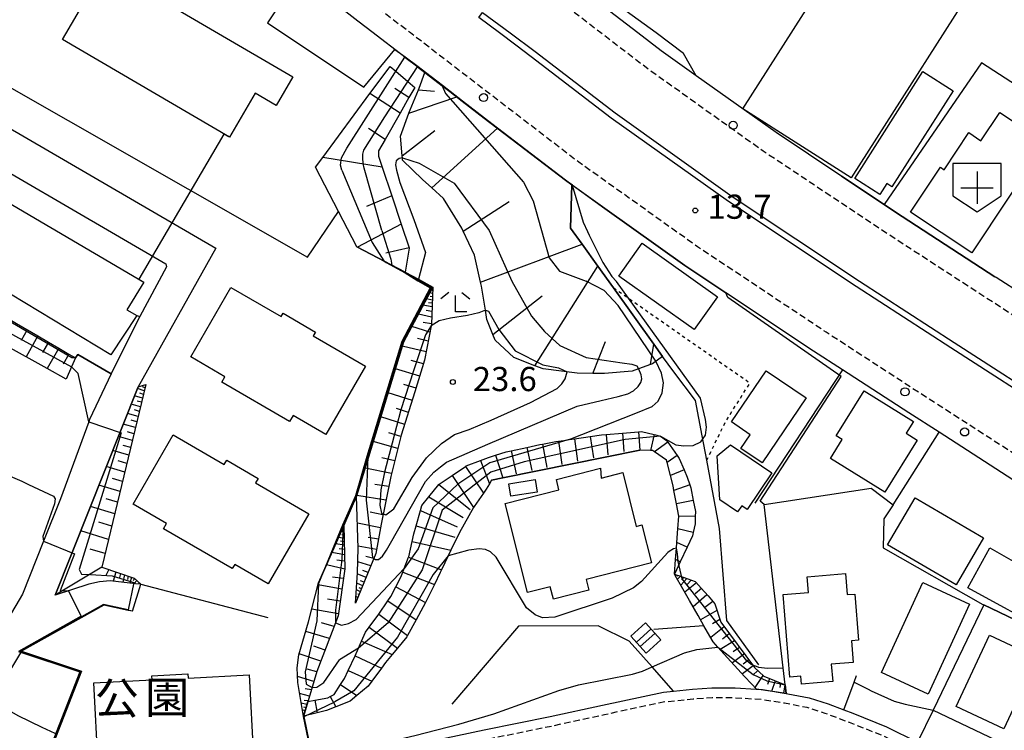
# Model space of a CAD drawing. Extents: x -28000 to -26000, y 97500 to 99000.
# Drawn here: x -26781 to -26628, y 97765 to 97875 of the extents above; entities that cross this region are included whole.
import ezdxf
from ezdxf.enums import TextEntityAlignment as Align

# ---------------------------------------------------------------- set-up
doc = ezdxf.new("R2010")
doc.units = 0
doc.linetypes.add('221300', pattern=[1.5, 1, -0.5])
doc.linetypes.add('630100', pattern=[1, 0.5, -0.5])
for name, color, linetype in [('2101000', 7, 'Continuous'), ('2101001', 7, 'Continuous'), ('2213000', 7, '221300'), ('2226000', 7, 'Continuous'), ('2238000', 3, 'Continuous'), ('3001000', 4, 'Continuous'), ('3002000', 5, 'Continuous'), ('3402000', 7, 'Continuous'), ('3532000', 7, 'Continuous'), ('6101110', 6, 'Continuous'), ('6101120', 6, 'Continuous'), ('6101990', 6, 'Continuous'), ('6110000', 1, '611000'), ('6130000', 3, '613000'), ('6140000', 3, '614000'), ('6301000', 3, '630100'), ('6333000', 3, 'Continuous'), ('7101000', 2, 'Continuous'), ('7101001', 8, 'Continuous'), ('7102000', 6, 'Continuous'), ('7102001', 8, 'Continuous'), ('7201110', 2, 'Continuous'), ('7201120', 2, 'Continuous'), ('7201121', 8, 'Continuous'), ('7201990', 2, 'Continuous'), ('7312000', 1, 'Continuous'), ('8162000', 3, 'Continuous')]:
    doc.layers.add(name, color=color, linetype=linetype)
doc.styles.add('PlotAnnotation', font='MS Gothic.ttf')
doc.linetypes.add('611000', pattern='A,1,[3,dmdr.shx,S=0.2,R=0,X=0,Y=0],1', length=2)
doc.linetypes.add('613000', pattern='A,1,-0.75,[1,dmdr.shx,S=0.15,R=0,X=0,Y=0],-0.75,1', length=3.5)
doc.linetypes.add('614000', pattern='A,1.5,[2,dmdr.shx,S=0.3,R=0,X=0,Y=-0.3],1.5', length=3)

# ---------------------------------------------------------------- blocks, each defined once
blk = doc.blocks.new('223800')
at = {"layer": '2238000'}
blk.add_circle((0, 0), 0.25, dxfattribs=at)
blk = doc.blocks.new('633300')
at = {"layer": '6333000'}
for points in [[(-0.4, 0.6), (-0.9, 0.2)], [(0.72, -0.6), (0, -0.6), (0, 0.4)], [(0.4, 0.6), (0.9, 0.2)]]:
    blk.add_lwpolyline(points, dxfattribs=at)
blk = doc.blocks.new('731200')
at = {"layer": '7312000'}
blk.add_circle((0, 0), 0.15, dxfattribs=at)
blk = doc.blocks.new('353200')
at = {"layer": '3532000'}
blk.add_lwpolyline([(0, -1.5), (1.5, -0.5), (1.5, 1.5), (-1.5, 1.5), (-1.5, -0.5)], close=True, dxfattribs=at)
for points in [[(0, 1), (0, -1)], [(-1, 0), (1, 0)]]:
    blk.add_lwpolyline(points, dxfattribs=at)

msp = doc.modelspace()

# ---------------------------------------------------------------- linework, layer by layer
at = {"layer": '2101000', "flags": 128}
for points in [[(-26728.29, 97874.74), (-26737.37, 97881.87), (-26741.34, 97884.99), (-26754.14, 97893.36), (-26762.29, 97898.68), (-26765.35, 97900.68), (-26766.06, 97901.24), (-26767.63, 97902.47), (-26769.96, 97904.3), (-26780.78, 97912.81)], [(-26684.79, 97872.89), (-26693.42, 97879.51), (-26697.22, 97882.37), (-26698.2, 97888.09), (-26694.36, 97893.54), (-26684.58, 97907.41), (-26682.16, 97907.87), (-26671.74, 97899.55), (-26666.85, 97900.96), (-26657.67, 97903.61), (-26655.32, 97903), (-26606.91, 97890.39), (-26597.35, 97882.55), (-26588.89, 97875.61), (-26585.74, 97872.88)], [(-26725.87, 97872.88), (-26728.29, 97874.74)], [(-26671.12, 97832.56), (-26677.53, 97836.81), (-26689.94, 97845.66), (-26695, 97849.27), (-26695.05, 97849.3), (-26696.06, 97850.02), (-26706.6, 97858.11), (-26708.64, 97859.67), (-26712.08, 97862.31), (-26712.91, 97862.95), (-26717.85, 97866.74), (-26725.45, 97872.56), (-26725.87, 97872.88)], [(-26653.17, 97850.65), (-26653.3, 97850.73), (-26663.35, 97857.41), (-26675.76, 97866.25), (-26681.19, 97870.12), (-26684.79, 97872.89)], [(-26792.96, 97864.29), (-26750.3, 97839.47)], [(-26795.98, 97859.1), (-26758.09, 97837.07)], [(-26750.3, 97839.47), (-26762.39, 97817.96), (-26775.27, 97785.64)], [(-26757.98, 97836.57), (-26762.11, 97828.89), (-26766.58, 97819.98), (-26769.91, 97812.89), (-26770.05, 97812.51), (-26774.45, 97800.58), (-26777.07, 97794), (-26780.34, 97785.77), (-26788.75, 97771.54), (-26791.3, 97767.23)], [(-26758.09, 97837.07), (-26757.98, 97836.57)], [(-26625, 97832.23), (-26629.17, 97834.92), (-26629.37, 97835.05)], [(-26589.21, 97754.99), (-26586.52, 97760.15), (-26582.54, 97767.8), (-26579.03, 97774.54), (-26580.03, 97777.62), (-26592.36, 97784.23), (-26608.15, 97792.93), (-26625.71, 97802.97), (-26638.04, 97810.9), (-26642.74, 97813.92), (-26653.03, 97820.6), (-26657.51, 97823.51), (-26671.12, 97832.56)], [(-26761.95, 97787.31), (-26762.77, 97787.39), (-26766.73, 97787.82), (-26768.37, 97787.69), (-26770.05, 97787.3), (-26775.27, 97785.64)], [(-26763.28, 97783.11), (-26767.73, 97784.08), (-26780.49, 97776.92), (-26788.09, 97764.28), (-26785.48, 97763.07)], [(-26716.95, 97762.95), (-26708.64, 97764.71), (-26698.39, 97766.8), (-26690.3, 97768.56), (-26680.83, 97770.57), (-26679.25, 97770.72), (-26676.34, 97771), (-26673.3, 97771.24), (-26669.69, 97771.21), (-26666.41, 97771.01), (-26665.47, 97770.95), (-26661.79, 97770.37), (-26661.51, 97770.31)], [(-26661.51, 97770.31), (-26658.21, 97769.67), (-26655.26, 97768.73), (-26652.8, 97767.8)], [(-26652.8, 97767.8), (-26651.43, 97767.29), (-26646.2, 97765.2), (-26641.37, 97762.82), (-26639.31, 97761.8), (-26630.46, 97757.83), (-26629.99, 97757.61), (-26619.16, 97752.56), (-26610.61, 97748.63)]]:
    msp.add_lwpolyline(points, dxfattribs=at)
at = {"layer": '2101001', "flags": 128}
for points in [[(-26629.37, 97835.05), (-26643.78, 97844.4), (-26653.17, 97850.65)], [(-26763.28, 97783.11), (-26761.95, 97787.31)]]:
    msp.add_lwpolyline(points, dxfattribs=at)
at = {"layer": '2213000', "flags": 128}
for points in [[(-26892.71, 97848.89), (-26895.89, 97851.19), (-26898.93, 97852.68), (-26901.79, 97852.93), (-26904.53, 97852.01), (-26913.23, 97845.46), (-26916.71, 97842.81), (-26918.37, 97841.24), (-26920.04, 97839.05), (-26920.82, 97837.01), (-26920.83, 97835.44), (-26920.43, 97833.93), (-26919.39, 97832.62), (-26910.61, 97827.92), (-26896.6, 97820.61), (-26826, 97783.62), (-26807.79, 97773.36), (-26799.08, 97768.44), (-26791.52, 97764.43), (-26787.54, 97762.34), (-26783.71, 97760.65), (-26779.94, 97759.01), (-26776.29, 97757.72), (-26775.91, 97757.6), (-26772.59, 97756.51), (-26770.08, 97755.78), (-26766.43, 97755.09), (-26762.6, 97754.62), (-26758.65, 97754.44), (-26755.48, 97754.56), (-26752.62, 97754.57), (-26748.5, 97755.1), (-26745.23, 97755.65), (-26740.82, 97756.44), (-26735.64, 97757.67), (-26725.78, 97759.63), (-26716.64, 97761.48), (-26708.34, 97763.24), (-26698.09, 97765.33), (-26689.99, 97767.1), (-26680.6, 97769.09), (-26676.21, 97769.51), (-26673.25, 97769.74), (-26669.75, 97769.71), (-26665.63, 97769.45), (-26662.05, 97768.89), (-26658.58, 97768.21), (-26655.76, 97767.31), (-26651.98, 97765.89), (-26646.81, 97763.83), (-26639.95, 97760.44), (-26631.08, 97756.47), (-26619.79, 97751.2), (-26611.29, 97747.29), (-26599.31, 97741.79), (-26598.79, 97741.66), (-26598.04, 97741.5), (-26596.99, 97741.49), (-26595.84, 97741.68), (-26595.69, 97741.76), (-26594.79, 97742.21), (-26594.1, 97743), (-26577.81, 97774.29), (-26577.26, 97775.9), (-26577.25, 97777.39), (-26577.48, 97779.09), (-26578.27, 97780.3), (-26579.04, 97781.06), (-26590.69, 97787.31), (-26606.44, 97795.99), (-26623.9, 97805.96), (-26640.84, 97816.86), (-26655.58, 97826.43), (-26675.54, 97839.7), (-26693.98, 97852.83), (-26706.51, 97862.45), (-26720.11, 97872.89), (-26726.16, 97877.52), (-26739.3, 97887.84), (-26760.21, 97901.51), (-26763.31, 97903.53), (-26794.21, 97927.81), (-26805.06, 97936.34), (-26809.44, 97940), (-26810.79, 97940.67), (-26812.22, 97941.15), (-26813.7, 97941.44), (-26815.2, 97941.53), (-26816.71, 97941.42), (-26818.18, 97941.11), (-26819.61, 97940.61), (-26820.95, 97939.93), (-26822.19, 97939.07), (-26823.31, 97938.06), (-26824.17, 97937.06), (-26836.98, 97920.64), (-26842.97, 97912.96), (-26843.59, 97912.17), (-26853.86, 97901.09), (-26864.01, 97890.13), (-26868.51, 97885.27)], [(-26529.87, 97887.44), (-26533.98, 97876.01), (-26535.15, 97872.89), (-26540.76, 97857.79), (-26546.93, 97841.83), (-26554.65, 97821.17), (-26563.5, 97797.31), (-26564.39, 97796.34), (-26565.59, 97795.9), (-26566.64, 97795.61), (-26567.49, 97795.62), (-26568.57, 97795.92), (-26569.73, 97796.49), (-26582.09, 97803.12), (-26597.63, 97811.68), (-26614.56, 97821.36), (-26631.07, 97831.98), (-26645.7, 97841.48), (-26665.33, 97854.53), (-26683.27, 97867.31), (-26690.54, 97872.89), (-26695.56, 97876.73), (-26699.92, 97880.02), (-26700.52, 97880.73), (-26701.01, 97881.5), (-26701.36, 97882.46), (-26701.46, 97883.69), (-26701.45, 97884.69), (-26701.34, 97885.65), (-26700.95, 97886.74), (-26700.18, 97887.88), (-26695.62, 97894.36), (-26685.79, 97908.31), (-26685.31, 97908.62), (-26684.71, 97908.71), (-26683.95, 97908.7), (-26683.35, 97908.57), (-26682.16, 97907.87)]]:
    msp.add_lwpolyline(points, dxfattribs=at)
at = {"layer": '2226000', "flags": 128}
msp.add_lwpolyline([(-26706.28, 97872.89), (-26709.49, 97875.28), (-26708.9, 97876.08), (-26704.61, 97872.89), (-26700.73, 97869.99), (-26688.33, 97860.47), (-26670.15, 97847.52), (-26650.37, 97834.37), (-26635.68, 97824.84), (-26618.97, 97814.09), (-26601.79, 97804.27), (-26586.15, 97795.65), (-26577.61, 97791.08), (-26578.03, 97790.17), (-26586.63, 97794.77), (-26602.28, 97803.4), (-26619.49, 97813.23), (-26636.23, 97824), (-26650.92, 97833.54), (-26670.72, 97846.7), (-26688.92, 97859.67), (-26701.34, 97869.19), (-26703.72, 97870.97), (-26706.28, 97872.89)], close=True, dxfattribs=at)
at = {"layer": '3001000', "flags": 128}
for points in [[(-26629.29, 97885.52), (-26651.68, 97850.41), (-26668.5, 97861.13), (-26646.11, 97896.24), (-26629.29, 97885.52)], [(-26651.12, 97850.31), (-26640.54, 97866.89), (-26635.84, 97863.89), (-26645.35, 97848.99), (-26646.16, 97849.51), (-26647.23, 97847.83), (-26651.12, 97850.31)], [(-26621.58, 97855.9), (-26632.95, 97838.77), (-26642.45, 97845.07), (-26637.83, 97852.04), (-26637.26, 97851.65), (-26633.43, 97857.41), (-26631.53, 97856.15), (-26628.6, 97860.56), (-26621.58, 97855.9)], [(-26687.73, 97835.13), (-26684.11, 97840.24), (-26672.42, 97831.95), (-26676.04, 97826.84), (-26687.73, 97835.13)], [(-26665.51, 97806.15), (-26668.82, 97808.38), (-26667.36, 97810.53), (-26670.27, 97812.5), (-26664.88, 97820.45), (-26658.67, 97816.25), (-26665.51, 97806.15)], [(-26649.66, 97817.31), (-26642.02, 97812.55), (-26643.13, 97810.75), (-26641.44, 97809.7), (-26646.48, 97801.6), (-26654.9, 97806.85), (-26653.09, 97809.76), (-26654.01, 97810.33), (-26649.66, 97817.31)], [(-26670.4, 97808.95), (-26663.99, 97804.62), (-26667.85, 97798.91), (-26668.68, 97799.47), (-26669.31, 97798.54), (-26672.09, 97800.43), (-26672.48, 97807.26), (-26670.4, 97808.95)], [(-26684.16, 97796.52), (-26682.67, 97790.62), (-26692.84, 97788.05), (-26692.42, 97786.4), (-26697.91, 97785.01), (-26698.4, 97786.93), (-26701.93, 97786.04), (-26705.42, 97799.85), (-26697.05, 97801.97), (-26697.45, 97803.57), (-26690.59, 97805.31), (-26690.48, 97803.8), (-26687.15, 97804.64), (-26685.04, 97796.3), (-26684.16, 97796.52)], [(-26704.53, 97800.97), (-26704.84, 97802.9), (-26700.72, 97803.55), (-26700.41, 97801.62), (-26704.53, 97800.97)], [(-26631.12, 97794.54), (-26635.39, 97787.22), (-26646.02, 97793.42), (-26641.74, 97800.75), (-26631.12, 97794.54)], [(-26613.45, 97792.87), (-26620.69, 97779.73), (-26633.59, 97786.76), (-26630.15, 97792.94), (-26625.43, 97790.28), (-26621.44, 97797.37), (-26613.45, 97792.87)], [(-26651.13, 97785.79), (-26650.56, 97778.64), (-26651.63, 97778.55), (-26651.36, 97775.19), (-26654.77, 97774.92), (-26654.55, 97772.2), (-26659.42, 97771.82), (-26659.52, 97773.04), (-26661.19, 97772.91), (-26662.22, 97785.74), (-26658.33, 97786.05), (-26658.53, 97788.48), (-26652.58, 97788.96), (-26652.32, 97785.7), (-26651.13, 97785.79)], [(-26647, 97773.59), (-26640.58, 97787.57), (-26633.32, 97784.24), (-26639.75, 97770.26), (-26647, 97773.59)], [(-26683.61, 97781.3), (-26681.25, 97778.66), (-26683.52, 97776.63), (-26685.88, 97779.27), (-26683.61, 97781.3)], [(-26635.39, 97768.35), (-26630.2, 97779.41), (-26622.81, 97775.95), (-26628, 97764.88), (-26635.39, 97768.35)]]:
    msp.add_lwpolyline(points, close=True, dxfattribs=at)
at = {"layer": '3002000', "flags": 128}
for points in [[(-26773.62, 97886.66), (-26738.39, 97866.06), (-26740.96, 97861.65), (-26744.19, 97863.54), (-26748.2, 97856.69), (-26774.13, 97871.85), (-26772.2, 97875.15), (-26770.85, 97877.47), (-26770.2, 97878.58), (-26776.27, 97882.13), (-26773.62, 97886.66)], [(-26766.63, 97822.92), (-26804.48, 97845.78), (-26798.08, 97855.69), (-26761.48, 97834.19), (-26764.16, 97829.92), (-26762.58, 97829.03), (-26766.63, 97822.92)], [(-26747.98, 97833.37), (-26740.18, 97828.86), (-26739.88, 97829.37), (-26734.86, 97826.46), (-26735.21, 97825.85), (-26727.09, 97821.15), (-26733.22, 97810.55), (-26738.32, 97813.5), (-26738.86, 97812.58), (-26749.41, 97818.68), (-26748.92, 97819.52), (-26754.22, 97822.59), (-26747.98, 97833.37)], [(-26756.93, 97810.51), (-26749, 97805.92), (-26748.63, 97806.56), (-26743.77, 97803.75), (-26744.18, 97803.04), (-26735.9, 97798.26), (-26742.19, 97787.39), (-26747.38, 97790.4), (-26747.76, 97789.75), (-26758.45, 97795.93), (-26757.99, 97796.73), (-26763.17, 97799.73), (-26756.93, 97810.51)], [(-26745.13, 97773.24), (-26744.46, 97760.44), (-26750.63, 97760.12), (-26750.59, 97759.51), (-26762.35, 97758.89), (-26762.38, 97759.52), (-26768.61, 97759.19), (-26769.28, 97772.01), (-26760.2, 97772.48), (-26760.24, 97773.09), (-26754.65, 97773.38), (-26754.62, 97772.75), (-26745.13, 97773.24)]]:
    msp.add_lwpolyline(points, close=True, dxfattribs=at)
at = {"layer": '3402000', "flags": 128}
for points in [[(-26685.03, 97778.33), (-26682.77, 97780.36)], [(-26684.42, 97777.65), (-26682.16, 97779.68)]]:
    msp.add_lwpolyline(points, dxfattribs=at)
at = {"layer": '6101110', "flags": 128}
for points in [[(-26680.95, 97822.67), (-26682.53, 97821.53), (-26682.84, 97821.42), (-26684.68, 97820.77), (-26685.68, 97820.41), (-26689.98, 97820.01), (-26691.78, 97820.05), (-26694.23, 97820.1), (-26699.51, 97820.75), (-26700.78, 97821.24), (-26704.04, 97822.5), (-26706.96, 97825.22), (-26707.3, 97826.08), (-26708.23, 97828.43), (-26708.46, 97829.87), (-26709.07, 97833.59), (-26709.21, 97834.22), (-26710.17, 97838.39), (-26711.91, 97842.13), (-26712.13, 97842.61), (-26714.97, 97847.18), (-26716.81, 97848.86), (-26718.24, 97850.16), (-26721.33, 97853.13), (-26721.36, 97853.52), (-26721.39, 97853.8), (-26721.64, 97856.85), (-26720.35, 97860.45), (-26720.17, 97860.94), (-26718.86, 97864.08), (-26718.77, 97864.3), (-26717.85, 97866.74)], [(-26719.45, 97864.44), (-26720.35, 97862.86), (-26721.72, 97860.44), (-26724.03, 97856.37), (-26725.06, 97854.57), (-26725.06, 97853.78), (-26724.49, 97852.06), (-26723.02, 97847.62), (-26721.55, 97843.19), (-26720.33, 97839.52), (-26720.32, 97839.49), (-26720.9, 97835.76)], [(-26811.12, 97845.21), (-26810.07, 97844.6), (-26808.14, 97843.47), (-26806.21, 97842.35), (-26804.33, 97841.25), (-26802.44, 97840.15), (-26800.59, 97839.07), (-26798.75, 97837.99), (-26796.94, 97836.94), (-26795.14, 97835.89), (-26793.37, 97834.86), (-26791.6, 97833.83), (-26786.34, 97830.76), (-26784.62, 97829.75), (-26782.93, 97828.76), (-26781.24, 97827.78), (-26777.93, 97825.85), (-26776.32, 97824.91), (-26774.7, 97823.96), (-26773.12, 97823.04), (-26772.09, 97822.44)], [(-26716.65, 97833.43), (-26716.86, 97827.69), (-26717.91, 97822.11), (-26719.4, 97817.16), (-26721.53, 97810.47), (-26723.17, 97804.05), (-26724.66, 97796.62), (-26725.46, 97792.09), (-26728.62, 97784.35)], [(-26761.18, 97818.31), (-26768.01, 97789.97), (-26762.99, 97788.28), (-26761.95, 97787.31)], [(-26730.46, 97796.42), (-26730.28, 97789.73), (-26731.33, 97782.41), (-26734.63, 97773.75), (-26736.73, 97766.78)], [(-26679.11, 97788.88), (-26678.7, 97788.73), (-26678.48, 97788.66), (-26677.75, 97788.4), (-26677.03, 97788.14), (-26675.89, 97787.74), (-26675.82, 97787.66), (-26674.96, 97786.68), (-26673.91, 97785.49), (-26672.86, 97784.29), (-26671.92, 97781.4), (-26666.67, 97774.38), (-26665.25, 97773.04), (-26661.95, 97771.72)]]:
    msp.add_lwpolyline(points, dxfattribs=at)
at = {"layer": '6101120', "flags": 128}
for points in [[(-26720.9, 97835.76), (-26728.45, 97839.71), (-26734.83, 97852.03), (-26733.72, 97853.53), (-26726.39, 97863.47), (-26723.27, 97867.7), (-26722.38, 97866.94), (-26720.49, 97865.33), (-26719.45, 97864.44)], [(-26717.85, 97866.74), (-26712.91, 97862.95), (-26712.08, 97862.31), (-26708.64, 97859.67), (-26706.6, 97858.11), (-26696.06, 97850.02), (-26695.05, 97849.3), (-26695.27, 97842.6), (-26693.47, 97840.09), (-26691.03, 97836.69), (-26688.6, 97833.31), (-26682.31, 97824.56), (-26680.95, 97822.67)], [(-26772.09, 97822.44), (-26772.72, 97821.04), (-26773.58, 97819.16), (-26776.51, 97820.78), (-26783.13, 97824.45), (-26786.55, 97826.35), (-26790.05, 97828.29), (-26793.63, 97830.27), (-26797.2, 97832.25), (-26800.86, 97834.28), (-26804.6, 97836.35), (-26808.42, 97838.47), (-26812.32, 97840.63), (-26813.69, 97841.39), (-26814.83, 97842.02), (-26811.12, 97845.21)], [(-26728.62, 97784.35), (-26728.35, 97789.06), (-26728.2, 97792.9), (-26728.46, 97800.98), (-26721.17, 97824.88), (-26716.65, 97833.43)], [(-26761.95, 97787.31), (-26762.77, 97787.39), (-26766.73, 97787.82), (-26768.37, 97787.69), (-26770.05, 97787.3), (-26775.27, 97785.64), (-26762.39, 97817.96), (-26761.18, 97818.31)], [(-26736.73, 97766.78), (-26737.59, 97772.07), (-26737.7, 97774.34), (-26737.41, 97776.37), (-26735.91, 97781.49), (-26734.36, 97787.52), (-26730.46, 97796.42)], [(-26661.95, 97771.72), (-26661.79, 97770.37), (-26666.4, 97771.01), (-26667.18, 97771.86), (-26668.23, 97773.01), (-26671.4, 97776.48), (-26672.36, 97777.54), (-26673.11, 97778.36), (-26673.61, 97779.24), (-26674.54, 97780.87), (-26675.44, 97782.45), (-26676.78, 97784.81), (-26678.01, 97786.96), (-26678.78, 97788.3), (-26679.11, 97788.88)]]:
    msp.add_lwpolyline(points, dxfattribs=at)
at = {"layer": '6101990', "flags": 128}
for points in [[(-26720.35, 97862.86), (-26722.54, 97864.28)], [(-26718.86, 97864.08), (-26716.36, 97863.87)], [(-26721.72, 97860.44), (-26726.39, 97863.47)], [(-26720.35, 97860.45), (-26712.91, 97862.95)], [(-26724.03, 97856.37), (-26726.6, 97858.04)], [(-26716.81, 97848.86), (-26706.6, 97858.11)], [(-26721.39, 97853.8), (-26716.32, 97857.74)], [(-26724.49, 97852.06), (-26733.72, 97853.53)], [(-26723.02, 97847.62), (-26726.93, 97845.97)], [(-26711.91, 97842.13), (-26704.79, 97846.7)], [(-26721.55, 97843.19), (-26728.35, 97839.66)], [(-26709.21, 97834.22), (-26693.47, 97840.09)], [(-26720.33, 97839.52), (-26723.92, 97838.71)], [(-26700.78, 97821.24), (-26691.03, 97836.69)], [(-26716.68, 97832.43), (-26717.1, 97832.57)], [(-26716.7, 97831.93), (-26717.04, 97831.98)], [(-26716.67, 97832.93), (-26716.78, 97832.95)], [(-26707.3, 97826.08), (-26699.67, 97832.09)], [(-26716.76, 97830.35), (-26718.12, 97830.65)], [(-26716.72, 97831.43), (-26717.6, 97831.64)], [(-26716.74, 97830.93), (-26717.31, 97831.02)], [(-26716.82, 97828.79), (-26718.87, 97829.23)], [(-26716.79, 97829.66), (-26717.64, 97829.79)], [(-26716.86, 97827.75), (-26718.15, 97827.95)], [(-26779.59, 97826.81), (-26780.52, 97825.17)], [(-26777.93, 97825.85), (-26779.78, 97822.6)], [(-26717.09, 97826.46), (-26719.88, 97827.32)], [(-26776.32, 97824.91), (-26777.23, 97823.3)], [(-26717.36, 97825.03), (-26718.99, 97825.48)], [(-26691.78, 97820.05), (-26689.85, 97825.01)], [(-26682.84, 97821.42), (-26682.31, 97824.56)], [(-26774.7, 97823.96), (-26776.51, 97820.78)], [(-26773.12, 97823.04), (-26774, 97821.46)], [(-26717.67, 97823.37), (-26721.37, 97824.25)], [(-26718.09, 97821.52), (-26719.98, 97822.05)], [(-26718.65, 97819.63), (-26722.43, 97820.77)], [(-26719.22, 97817.74), (-26721.11, 97818.31)], [(-26761.42, 97817.33), (-26762.5, 97817.68)], [(-26761.55, 97816.78), (-26762.14, 97816.95)], [(-26761.3, 97817.82), (-26761.7, 97817.93)], [(-26719.81, 97815.86), (-26723.57, 97817.03)], [(-26762.01, 97814.87), (-26763.45, 97815.29)], [(-26761.69, 97816.19), (-26762.95, 97816.55)], [(-26761.85, 97815.55), (-26762.52, 97815.74)], [(-26762.38, 97813.36), (-26764.03, 97813.84)], [(-26762.19, 97814.14), (-26762.96, 97814.36)], [(-26720.41, 97813.99), (-26722.27, 97814.57)], [(-26762.79, 97811.62), (-26764.69, 97812.18)], [(-26762.58, 97812.52), (-26763.47, 97812.77)], [(-26721, 97812.13), (-26724.71, 97813.28)], [(-26763.03, 97810.66), (-26764.05, 97810.95)], [(-26721.58, 97810.27), (-26723.45, 97810.79)], [(-26763.27, 97809.62), (-26765.45, 97810.27)], [(-26722.06, 97808.4), (-26725.87, 97809.47)], [(-26763.83, 97807.34), (-26766.32, 97808.09)], [(-26763.54, 97808.52), (-26764.71, 97808.86)], [(-26764.13, 97806.07), (-26765.47, 97806.47)], [(-26722.55, 97806.48), (-26724.53, 97806.92)], [(-26764.46, 97804.71), (-26767.32, 97805.58)], [(-26723.05, 97804.51), (-26727.14, 97805.31)], [(-26764.81, 97803.26), (-26766.34, 97803.72)], [(-26765.18, 97801.7), (-26768.47, 97802.71)], [(-26723.48, 97802.47), (-26725.64, 97802.82)], [(-26765.59, 97800.03), (-26767.35, 97800.56)], [(-26723.92, 97800.34), (-26728.42, 97801.1)], [(-26766.02, 97798.24), (-26769.79, 97799.4)], [(-26724.37, 97798.09), (-26726.38, 97798.48)], [(-26766.48, 97796.32), (-26768.5, 97796.93)], [(-26724.76, 97796.08), (-26728.33, 97796.8)], [(-26766.97, 97794.27), (-26771.3, 97795.59)], [(-26730.43, 97795.42), (-26730.85, 97795.53)], [(-26730.44, 97795.92), (-26730.55, 97795.93)], [(-26730.41, 97794.42), (-26731.26, 97794.59)], [(-26730.39, 97793.92), (-26730.94, 97793.99)], [(-26730.42, 97794.92), (-26730.75, 97794.96)], [(-26725.07, 97794.29), (-26726.67, 97794.55)], [(-26767.51, 97792.07), (-26769.83, 97792.76)], [(-26730.34, 97791.87), (-26732.3, 97792.22)], [(-26730.38, 97793.37), (-26731.69, 97793.6)], [(-26730.36, 97792.7), (-26731.18, 97792.8)], [(-26725.36, 97792.7), (-26728.21, 97793.2)], [(-26730.31, 97790.88), (-26731.53, 97791.03)], [(-26726.26, 97790.15), (-26728.29, 97790.77)], [(-26725.78, 97791.32), (-26727.01, 97791.62)], [(-26768.01, 97789.97), (-26775.27, 97785.64)], [(-26766.91, 97789.6), (-26767.38, 97788.67)], [(-26765.86, 97789.24), (-26766.26, 97787.76)], [(-26730.29, 97789.65), (-26733.12, 97790.35)], [(-26726.66, 97789.16), (-26727.49, 97789.46)], [(-26765.13, 97789), (-26765.29, 97788.34)], [(-26764.49, 97788.78), (-26764.78, 97787.61)], [(-26763.91, 97788.59), (-26764.03, 97788.06)], [(-26763.41, 97788.41), (-26763.65, 97787.49)], [(-26762.95, 97788.23), (-26763.15, 97787.84)], [(-26762.58, 97787.89), (-26763, 97787.42)], [(-26730.5, 97788.22), (-26732.19, 97788.41)], [(-26726.99, 97788.34), (-26728.36, 97788.92)], [(-26727.27, 97787.65), (-26727.84, 97787.86)], [(-26678.64, 97788.71), (-26678.74, 97788.57)], [(-26678.17, 97788.55), (-26678.67, 97788.1)], [(-26677.19, 97788.2), (-26678.14, 97787.19)], [(-26677.7, 97788.38), (-26678.05, 97788)], [(-26676.53, 97787.96), (-26677.16, 97787.25)], [(-26762.21, 97787.55), (-26762.28, 97787.45)], [(-26730.74, 97786.53), (-26734.44, 97787.2)], [(-26727.88, 97786.16), (-26728.5, 97786.43)], [(-26727.5, 97787.09), (-26728.44, 97787.49)], [(-26727.69, 97786.62), (-26728.08, 97786.76)], [(-26675.69, 97787.51), (-26677.51, 97786.09)], [(-26674.93, 97786.64), (-26675.91, 97785.83)], [(-26731.01, 97784.68), (-26732.96, 97785.02)], [(-26728.26, 97785.23), (-26728.56, 97785.39)], [(-26728.45, 97784.77), (-26728.52, 97784.8)], [(-26728.07, 97785.7), (-26728.3, 97785.78)], [(-26674.08, 97785.69), (-26676.2, 97783.79)], [(-26673.15, 97784.62), (-26674.39, 97783.71)], [(-26731.29, 97782.71), (-26735.4, 97783.46)], [(-26672.52, 97783.24), (-26675.05, 97781.77)], [(-26672.06, 97781.84), (-26673.2, 97781.19)], [(-26732.68, 97778.87), (-26736.35, 97779.99)], [(-26731.97, 97780.74), (-26733.89, 97781.32)], [(-26671.41, 97780.72), (-26673.48, 97779.02)], [(-26669.79, 97778.55), (-26672.02, 97777.17)], [(-26670.6, 97779.64), (-26671.66, 97778.78)], [(-26733.36, 97777.08), (-26735.1, 97777.71)], [(-26669, 97777.5), (-26670.03, 97776.8)], [(-26734.02, 97775.35), (-26737.36, 97776.52)], [(-26668.26, 97776.51), (-26670.13, 97775.09)], [(-26667.55, 97775.56), (-26668.44, 97774.89)], [(-26734.65, 97773.7), (-26736.16, 97774.12)], [(-26666.89, 97774.67), (-26668.58, 97773.4)], [(-26666.16, 97773.9), (-26666.95, 97773.19)], [(-26735.1, 97772.19), (-26737.64, 97772.99)], [(-26665.39, 97773.17), (-26666.66, 97771.3)], [(-26664.38, 97772.69), (-26664.69, 97771.75)], [(-26663.46, 97772.32), (-26664.05, 97770.68)], [(-26735.48, 97770.92), (-26736.47, 97771.09)], [(-26662.66, 97772), (-26662.78, 97771.26)], [(-26661.96, 97771.72), (-26662.19, 97770.42)], [(-26735.77, 97769.96), (-26737.32, 97770.37)], [(-26736, 97769.19), (-26736.58, 97769.29)], [(-26736.17, 97768.63), (-26737.07, 97768.87)], [(-26736.46, 97767.67), (-26736.9, 97767.82)], [(-26736.31, 97768.15), (-26736.64, 97768.21)], [(-26736.6, 97767.19), (-26736.7, 97767.21)]]:
    msp.add_lwpolyline(points, dxfattribs=at)
at = {"layer": '6110000', "flags": 128}
for points in [[(-26671.12, 97832.56), (-26677.53, 97836.81), (-26689.94, 97845.66), (-26695, 97849.27), (-26695.05, 97849.3), (-26696.06, 97850.02), (-26706.6, 97858.11), (-26708.64, 97859.67), (-26712.08, 97862.31), (-26712.91, 97862.95), (-26717.85, 97866.74), (-26725.45, 97872.56)], [(-26653.17, 97850.65), (-26643.78, 97844.4), (-26629.37, 97835.05)], [(-26728.45, 97839.71), (-26720.9, 97835.76), (-26718.83, 97834.67), (-26716.65, 97833.43), (-26721.17, 97824.88), (-26726.61, 97807.05), (-26728.46, 97800.98), (-26730.46, 97796.42), (-26734.36, 97787.52)], [(-26772.09, 97822.44), (-26771.76, 97823), (-26766.58, 97819.98), (-26762.11, 97828.89)], [(-26661.79, 97770.37), (-26661.95, 97771.72), (-26662.25, 97774.32), (-26665.17, 97799.67), (-26648.56, 97802.25), (-26645.14, 97799.62), (-26638.04, 97810.9)], [(-26707.5, 97803.48), (-26705.78, 97803.83), (-26684.47, 97808.11)], [(-26645.14, 97799.62), (-26646.61, 97797.44), (-26646.71, 97792.94), (-26631.22, 97784.19), (-26631.07, 97784.12), (-26616.51, 97777.15), (-26616.86, 97776.25), (-26601.68, 97768.19), (-26587.99, 97760.93), (-26586.52, 97760.15)], [(-26761.95, 97787.31), (-26742.23, 97782.17)], [(-26763.28, 97783.11), (-26763.94, 97783.25), (-26767.73, 97784.08), (-26780.49, 97776.92), (-26771.19, 97773.84)], [(-26771.19, 97773.84), (-26776.77, 97759.49), (-26776.1, 97759.25), (-26775.8, 97759.14), (-26775.53, 97759.05), (-26772.15, 97757.94), (-26769.74, 97757.24), (-26766.2, 97756.57), (-26763.34, 97756.22), (-26759.39, 97755.99), (-26735.48, 97760.83), (-26736.73, 97766.78)], [(-26652.8, 97767.8), (-26651.24, 97772.1), (-26650.86, 97773.16)], [(-26661.51, 97770.31), (-26658.21, 97769.67), (-26655.26, 97768.73), (-26652.8, 97767.8)], [(-26638.96, 97767.79), (-26628.19, 97762.63), (-26629.99, 97757.61)]]:
    msp.add_lwpolyline(points, dxfattribs=at)
at = {"layer": '6130000', "flags": 128}
for points in [[(-26791.85, 97869.91), (-26736.07, 97838.07), (-26731.27, 97845.16)], [(-26653.17, 97850.65), (-26643.78, 97844.4), (-26629.37, 97835.05)], [(-26679.23, 97820.27), (-26680.95, 97822.67), (-26682.31, 97824.56), (-26688.6, 97833.31), (-26691.03, 97836.69), (-26693.47, 97840.09), (-26695.27, 97842.6), (-26695.05, 97849.3)], [(-26666.04, 97774.81), (-26671.01, 97781.68), (-26672.11, 97795.94), (-26674.1, 97806.56), (-26674.81, 97810.33), (-26675.83, 97815.81), (-26679.23, 97820.27)], [(-26653.03, 97820.6), (-26666.62, 97799.92)]]:
    msp.add_lwpolyline(points, dxfattribs=at)
at = {"layer": '6140000', "flags": 128}
for points in [[(-26631.07, 97784.12), (-26638.96, 97767.79), (-26641.37, 97762.82)], [(-26679.25, 97770.72), (-26682.59, 97774.47), (-26686.16, 97778.46), (-26690.98, 97780.86), (-26703.32, 97780.79), (-26713.68, 97768.71)], [(-26674.54, 97780.87), (-26682.34, 97780.28)]]:
    msp.add_lwpolyline(points, dxfattribs=at)
at = {"layer": '6301000', "flags": 128}
msp.add_lwpolyline([(-26674.1, 97806.56), (-26671.13, 97812.65), (-26667.42, 97818.52), (-26688.6, 97833.31)], dxfattribs=at)
at = {"layer": '7101000', "flags": 128}
for points in [[(-26721.36, 97853.52), (-26721.88, 97853.38), (-26722.31, 97853.03), (-26722.43, 97852.39), (-26722.28, 97851.57), (-26721.75, 97849.67), (-26719.58, 97843.93), (-26717.77, 97838.8)], [(-26717.77, 97838.8), (-26718.85, 97834.68)], [(-26708.11, 97809.04), (-26694.21, 97814.98), (-26690.48, 97815.84), (-26687.85, 97816.43), (-26686.37, 97816.89), (-26685.47, 97817.36), (-26684.75, 97818), (-26684.32, 97818.62), (-26684.17, 97819.18), (-26684.29, 97819.83), (-26684.63, 97820.69)], [(-26725.78, 97791.31), (-26725.52, 97791.13), (-26725.04, 97791.17), (-26724.45, 97791.66), (-26723.84, 97792.58), (-26723.18, 97793.68), (-26717.75, 97803.26), (-26716.5, 97804.71), (-26715.46, 97805.54), (-26714.49, 97806.27), (-26708.11, 97809.04)], [(-26775.25, 97764.12), (-26777.3, 97765.1), (-26780.99, 97766.87), (-26785.11, 97769.24)]]:
    msp.add_lwpolyline(points, dxfattribs=at)
at = {"layer": '7101001', "flags": 128}
for points in [[(-26721.36, 97853.52), (-26718.73, 97852.69), (-26713.31, 97849.56), (-26707.9, 97842.2), (-26704.34, 97834.34), (-26701.3, 97828.93), (-26699.27, 97826.56), (-26696.9, 97824.36), (-26692.83, 97822.5), (-26687.25, 97821.66), (-26685.73, 97821.49), (-26684.97, 97821.24), (-26684.68, 97820.77), (-26684.63, 97820.69)], [(-26718.85, 97834.68), (-26718.87, 97834.58), (-26716.78, 97833.39), (-26721.27, 97824.92), (-26726.71, 97807.07), (-26727, 97800.36), (-26725.98, 97791.45), (-26725.78, 97791.31)]]:
    msp.add_lwpolyline(points, dxfattribs=at)
at = {"layer": '7102000', "flags": 128}
for points in [[(-26675.76, 97866.25), (-26677.74, 97869.69), (-26681.96, 97872.89), (-26686.6, 97876.25)], [(-26695, 97849.27), (-26693.27, 97843.54), (-26692.63, 97842.07), (-26692.36, 97841.51), (-26690.44, 97837.65), (-26690.23, 97837.27), (-26688.85, 97835.09), (-26688.12, 97834.29)], [(-26681.31, 97810.31), (-26678.92, 97808.95), (-26677.66, 97808.79), (-26676.24, 97808.86), (-26675.03, 97809.4), (-26674.32, 97810.44), (-26674.14, 97811.7), (-26674.3, 97812.86), (-26675.1, 97816.19), (-26688.12, 97834.29)], [(-26665.81, 97800.2), (-26653.22, 97819.56), (-26670.85, 97831.83), (-26671.12, 97832.56)], [(-26711.26, 97829.01), (-26713.9, 97828.62), (-26715.63, 97828.2), (-26716.91, 97827.41)], [(-26708.46, 97829.87), (-26709.47, 97829.43), (-26711.26, 97829.01)], [(-26685.14, 97813.87), (-26682.57, 97814.89), (-26681.63, 97815.72), (-26681.04, 97817), (-26680.82, 97818.56), (-26681.13, 97820.08), (-26681.99, 97821.92)], [(-26770.05, 97812.51), (-26771.69, 97820), (-26772.72, 97821.04)], [(-26711, 97811.34), (-26707.59, 97812.8), (-26701.45, 97815.51), (-26697.35, 97817.7), (-26696.58, 97818.4), (-26696.11, 97819.2), (-26695.78, 97820.29)], [(-26695.49, 97809.76), (-26685.14, 97813.87)], [(-26724.33, 97798.26), (-26723.94, 97798.1), (-26722.7, 97799.03), (-26719.84, 97803.89), (-26717.61, 97806.91), (-26715.31, 97809.17), (-26713.27, 97810.57), (-26711, 97811.34)], [(-26801.33, 97801.52), (-26801.27, 97801.55), (-26800.65, 97801.81), (-26800.17, 97802.09), (-26798.11, 97805.35), (-26795.96, 97809.03), (-26794.61, 97809.57), (-26789.86, 97807.33), (-26784.57, 97805.08), (-26780.45, 97803.29), (-26779.41, 97802.81), (-26775.52, 97801), (-26775.25, 97800.58), (-26775.36, 97799.79), (-26777.17, 97794.74), (-26777.07, 97794)], [(-26665.17, 97799.67), (-26665.81, 97800.2)], [(-26678.8, 97792.9), (-26679.27, 97792.8), (-26679.92, 97792.42), (-26680.13, 97792.22), (-26684.22, 97787.74), (-26685.47, 97786.76), (-26688.78, 97785.15), (-26697.71, 97782.2), (-26699.59, 97782.12), (-26700.75, 97782.56), (-26702.09, 97783.63), (-26706.81, 97791.53), (-26707.68, 97792.36), (-26708.43, 97792.68), (-26709.43, 97792.79), (-26711.03, 97792.59), (-26711.27, 97792.54), (-26714.23, 97791.74)], [(-26731.75, 97781.33), (-26730.83, 97780.95), (-26729.72, 97781.23), (-26728.51, 97781.83), (-26721.08, 97789.77)], [(-26735.34, 97760.66), (-26731.05, 97761.4), (-26725.63, 97762.4), (-26719.4, 97763.82), (-26712.59, 97765.59), (-26707.15, 97767.21), (-26697.07, 97770.82), (-26694.01, 97771.7), (-26685.64, 97773.35), (-26684.09, 97773.82), (-26682.59, 97774.47), (-26677.54, 97776.65), (-26675.66, 97777.18), (-26672.36, 97777.54)], [(-26728.17, 97777.38), (-26731.13, 97775.57)], [(-26735.37, 97771.3), (-26734.62, 97771.35), (-26733.56, 97772.08), (-26731.13, 97775.57)], [(-26667.27, 97774.9), (-26666.2, 97774.5), (-26666.06, 97774.46), (-26664.67, 97774.26), (-26662.25, 97774.32)], [(-26666.91, 97773.28), (-26664.78, 97772.31), (-26661.95, 97771.72)], [(-26651.24, 97772.1), (-26649.07, 97771), (-26648.57, 97770.76), (-26645, 97769.18), (-26643.31, 97768.71), (-26638.96, 97767.79)]]:
    msp.add_lwpolyline(points, dxfattribs=at)
at = {"layer": '7102001', "flags": 128}
for points in [[(-26765.35, 97900.68), (-26741.34, 97884.99), (-26737.37, 97881.87), (-26742.31, 97874.48), (-26727.32, 97864.46), (-26722.52, 97870.32), (-26720.95, 97869.17), (-26718.93, 97867.69), (-26717.79, 97866.82), (-26715.13, 97864.78), (-26712.05, 97862.35), (-26708.61, 97859.71), (-26696.03, 97850.06), (-26695.02, 97849.34), (-26694.98, 97849.31), (-26689.94, 97845.66), (-26677.53, 97836.81), (-26671.12, 97832.56)], [(-26773.62, 97886.66), (-26738.39, 97866.06), (-26740.96, 97861.65), (-26744.19, 97863.54), (-26748.2, 97856.69), (-26749.07, 97857.2), (-26762.28, 97834.66), (-26761.48, 97834.19), (-26764.16, 97829.92), (-26762.58, 97829.03), (-26762.11, 97828.89), (-26766.58, 97819.98), (-26771.76, 97823), (-26772.09, 97822.44), (-26772.68, 97822.44), (-26810.55, 97844.53)], [(-26730.76, 97851.6), (-26730.96, 97852.37), (-26730.8, 97853.5), (-26730, 97854.99), (-26720.98, 97869.13), (-26718.96, 97867.65), (-26717.82, 97866.78), (-26715.16, 97864.74), (-26712.08, 97862.31), (-26708.64, 97859.67), (-26696.06, 97850.02), (-26695.05, 97849.3), (-26695, 97849.27)], [(-26724.54, 97842.2), (-26727.3, 97851.89), (-26727.44, 97852.64), (-26727.5, 97853.5), (-26727.49, 97854.08), (-26727.36, 97854.71), (-26724.06, 97859.86), (-26718.99, 97867.61), (-26717.85, 97866.74), (-26715.19, 97864.7), (-26714.68, 97863.47), (-26702.56, 97849.7), (-26701.04, 97846.82), (-26698.59, 97837.97), (-26696.98, 97835.9), (-26692.82, 97834.36)], [(-26555.51, 97826.28), (-26592.37, 97844.84), (-26593.53, 97844.05), (-26593.68, 97843.75), (-26631.47, 97868.23), (-26646.58, 97846.26), (-26653.17, 97850.65), (-26653.3, 97850.73), (-26663.35, 97857.41), (-26675.76, 97866.25)], [(-26730.76, 97851.6), (-26726.06, 97840.37), (-26724.23, 97837.5), (-26723.85, 97837.24), (-26720.95, 97835.67), (-26718.97, 97834.4), (-26717.05, 97833.31), (-26721.45, 97825), (-26726.9, 97807.13), (-26728.65, 97801.05), (-26730.64, 97796.5), (-26734.36, 97787.42), (-26734.63, 97781.64), (-26736.45, 97773.72), (-26736.28, 97771.79), (-26735.37, 97771.3)], [(-26813.69, 97841.39), (-26813.55, 97841.5), (-26812.93, 97841.69), (-26812.48, 97841.81), (-26812, 97841.79), (-26811.25, 97841.66), (-26808.48, 97840.34), (-26803.86, 97837.98), (-26790.16, 97830.57), (-26772.72, 97821.04)], [(-26724.54, 97842.2), (-26723.17, 97837.79), (-26722.97, 97836.84), (-26720.93, 97835.71), (-26718.92, 97834.49), (-26716.91, 97833.35), (-26721.36, 97824.96), (-26726.8, 97807.1), (-26728.55, 97801.02), (-26730.55, 97796.46), (-26730.78, 97791.17), (-26731.72, 97783.27), (-26731.75, 97781.33)], [(-26681.99, 97821.92), (-26687.88, 97830.59), (-26690.02, 97832.92), (-26692.82, 97834.36)], [(-26708.46, 97829.87), (-26708.01, 97829.71), (-26706.38, 97826.86), (-26703.87, 97823.54), (-26699.56, 97821.39), (-26697.12, 97820.92), (-26695.78, 97820.29)], [(-26716.91, 97827.41), (-26717.77, 97826.02), (-26719.63, 97820.42), (-26721.58, 97814.38), (-26722.94, 97809.2), (-26724.09, 97804.92), (-26724.68, 97801.99), (-26724.84, 97799.6), (-26724.58, 97798.36), (-26724.33, 97798.26)], [(-26770.05, 97812.51), (-26765.04, 97810.8), (-26771.52, 97789.62), (-26771.17, 97788.88), (-26769.77, 97788.85), (-26766.39, 97788.64), (-26763.03, 97787.58), (-26763.92, 97783.35), (-26767.74, 97784.19), (-26771.2, 97782.25), (-26780.73, 97776.9), (-26771.32, 97773.78), (-26776.91, 97759.43), (-26776.13, 97759.16), (-26775.83, 97759.05), (-26775.56, 97758.96), (-26772.18, 97757.84), (-26769.76, 97757.14), (-26766.21, 97756.47), (-26763.35, 97756.12), (-26759.39, 97755.88), (-26735.36, 97760.75), (-26736.63, 97766.8), (-26731.87, 97769.08)], [(-26681.31, 97810.31), (-26686.77, 97809.77), (-26702.43, 97806.32), (-26707.65, 97804.73), (-26715.18, 97798.8), (-26718.31, 97789.53), (-26723.59, 97781.33), (-26728.17, 97777.38)], [(-26695.49, 97809.76), (-26707.76, 97806.14), (-26712.73, 97802.84), (-26716.64, 97799.19), (-26718.9, 97792.83), (-26721.08, 97789.77)], [(-26662.25, 97774.32), (-26665.17, 97799.67)], [(-26777.07, 97794), (-26772.28, 97792.04), (-26774.47, 97786.31), (-26773.27, 97786.35), (-26771.25, 97782.34), (-26780.98, 97776.88), (-26771.45, 97773.72), (-26777.04, 97759.37), (-26776.17, 97759.06), (-26775.87, 97758.95), (-26775.59, 97758.86), (-26772.21, 97757.75), (-26769.79, 97757.05), (-26766.23, 97756.37), (-26763.36, 97756.02), (-26759.38, 97755.78), (-26735.34, 97760.66)], [(-26667.27, 97774.9), (-26667.89, 97775.43), (-26677.91, 97788.14), (-26678.56, 97790.84), (-26678.65, 97792.03), (-26678.8, 97792.9)], [(-26714.23, 97791.74), (-26716.6, 97788.84), (-26722.12, 97779.12), (-26728.9, 97770.77), (-26731.87, 97769.08)], [(-26587.99, 97760.93), (-26601.68, 97768.19), (-26616.86, 97776.25), (-26616.51, 97777.15), (-26631.07, 97784.12), (-26638.96, 97767.79)], [(-26672.36, 97777.54), (-26666.91, 97773.28)], [(-26661.95, 97771.72), (-26661.79, 97770.37), (-26661.51, 97770.31), (-26658.21, 97769.67), (-26655.26, 97768.73), (-26652.8, 97767.8), (-26651.24, 97772.1)]]:
    msp.add_lwpolyline(points, dxfattribs=at)
at = {"layer": '7201110', "flags": 128}
for points in [[(-26736.7, 97766.86), (-26736.03, 97769.11), (-26734.96, 97769.3), (-26732.95, 97769.67), (-26732.55, 97769.89), (-26731.97, 97770.21), (-26730.95, 97771.74), (-26730.32, 97772.68), (-26729.75, 97773.92), (-26728.71, 97776.2), (-26728.17, 97777.38), (-26727.69, 97778.48), (-26727.09, 97779.87), (-26726.51, 97780.66), (-26725.02, 97782.67), (-26723.62, 97784.74), (-26723.17, 97785.41), (-26722.39, 97786.91), (-26721.6, 97788.42), (-26721.31, 97789.17), (-26721.08, 97789.77), (-26720.41, 97791.5), (-26720.38, 97791.59), (-26719.85, 97793.93), (-26719.58, 97795.15), (-26719.23, 97796.36), (-26718.55, 97798.76), (-26718.32, 97799.55), (-26717.27, 97800.86), (-26715.71, 97802.81), (-26715.67, 97802.86), (-26713.64, 97804.21), (-26711.56, 97805.59), (-26711.43, 97805.68), (-26709.24, 97806.52), (-26707.98, 97807.01), (-26706.88, 97807.35), (-26705.22, 97807.87), (-26704.48, 97808.03), (-26702.04, 97808.56), (-26700.02, 97808.99), (-26699.59, 97809.07), (-26697.51, 97809.46), (-26697.13, 97809.52), (-26696.3, 97809.64), (-26695.49, 97809.76), (-26694.66, 97809.88), (-26692.18, 97810.23), (-26690.46, 97810.48), (-26689.7, 97810.54), (-26687.21, 97810.75), (-26684.72, 97810.96), (-26684.25, 97811), (-26682.27, 97810.54), (-26682.04, 97810.49), (-26681.31, 97810.31), (-26680.34, 97809.61), (-26680.16, 97809.35), (-26678.71, 97807.32), (-26678.38, 97806.85), (-26677.63, 97805.07), (-26677.15, 97803.92), (-26676.74, 97802.74), (-26676.57, 97802.26), (-26676.2, 97800.3)], [(-26676.2, 97800.3), (-26675.87, 97798.58), (-26675.88, 97797.83), (-26675.89, 97796.68), (-26676.2, 97795.37), (-26676.32, 97794.84), (-26677.15, 97793.07), (-26678.21, 97790.8), (-26679.11, 97788.88)]]:
    msp.add_lwpolyline(points, dxfattribs=at)
at = {"layer": '7201120', "flags": 128}
msp.add_lwpolyline([(-26710.32, 97799.22), (-26712.51, 97795.32), (-26713.82, 97792.58)], dxfattribs=at)
at = {"layer": '7201121', "flags": 128}
for points in [[(-26679.11, 97788.88), (-26678.94, 97791.14), (-26678.8, 97792.9), (-26678.73, 97793.81), (-26678.57, 97795.92), (-26678.42, 97797.86), (-26678.79, 97799.81), (-26679.19, 97801.88), (-26679.32, 97802.57), (-26679.73, 97804.19), (-26680.24, 97806.23), (-26680.33, 97806.57), (-26682.22, 97807.89), (-26682.51, 97808.09), (-26682.84, 97808.09), (-26684.47, 97808.11), (-26705.78, 97803.83), (-26707.5, 97803.48), (-26707.85, 97802.9), (-26708.35, 97802.07), (-26708.79, 97801.44), (-26710.22, 97799.39), (-26710.32, 97799.22)], [(-26713.82, 97792.58), (-26714.23, 97791.74), (-26715.29, 97789.53), (-26715.47, 97789.15), (-26716.39, 97787.27), (-26717.76, 97784.5), (-26719.24, 97781.79), (-26720.56, 97779.37), (-26720.67, 97779.17), (-26722.11, 97777.41), (-26722.93, 97776.41), (-26723.96, 97775.16), (-26724.59, 97774.31), (-26726.12, 97772.26), (-26726.69, 97771.49), (-26728.42, 97770.04), (-26729.46, 97769.17), (-26731.67, 97768.29), (-26733.12, 97767.71), (-26734.6, 97767.36), (-26736.7, 97766.86)]]:
    msp.add_lwpolyline(points, dxfattribs=at)
at = {"layer": '7201990', "flags": 128}
for points in [[(-26689.7, 97810.54), (-26689.44, 97807.39)], [(-26687.21, 97810.75), (-26686.97, 97807.9)], [(-26684.72, 97810.96), (-26684.48, 97808.11)], [(-26682.27, 97810.54), (-26682.84, 97808.08)], [(-26699.59, 97809.07), (-26698.91, 97805.43)], [(-26697.13, 97809.52), (-26696.59, 97805.91)], [(-26694.66, 97809.88), (-26694.16, 97806.41)], [(-26692.18, 97810.23), (-26691.71, 97806.92)], [(-26680.16, 97809.35), (-26682.22, 97807.89)], [(-26704.48, 97808.03), (-26703.71, 97804.44)], [(-26702.04, 97808.56), (-26701.26, 97804.95)], [(-26709.24, 97806.52), (-26707.85, 97802.9)], [(-26706.88, 97807.35), (-26705.78, 97803.82)], [(-26678.71, 97807.32), (-26680.24, 97806.23)], [(-26711.56, 97805.59), (-26708.79, 97801.44)], [(-26677.63, 97805.07), (-26679.73, 97804.19)], [(-26713.64, 97804.21), (-26710.32, 97799.22)], [(-26715.71, 97802.81), (-26710.83, 97798.91)], [(-26676.74, 97802.74), (-26679.19, 97801.88)], [(-26717.27, 97800.86), (-26711.91, 97797.65)], [(-26676.2, 97800.3), (-26678.79, 97799.81)], [(-26718.55, 97798.76), (-26712.83, 97796.24)], [(-26675.88, 97797.83), (-26678.42, 97797.86)], [(-26719.23, 97796.36), (-26713.23, 97794.64)], [(-26676.2, 97795.37), (-26678.57, 97795.92)], [(-26719.85, 97793.93), (-26713.82, 97792.58)], [(-26677.15, 97793.07), (-26678.73, 97793.81)], [(-26720.41, 97791.5), (-26715.29, 97789.53)], [(-26678.21, 97790.8), (-26678.94, 97791.14)], [(-26721.31, 97789.17), (-26716.39, 97787.27)], [(-26722.39, 97786.91), (-26717.76, 97784.5)], [(-26723.62, 97784.74), (-26719.24, 97781.79)], [(-26725.02, 97782.67), (-26720.56, 97779.37)], [(-26726.51, 97780.66), (-26722.11, 97777.41)], [(-26727.69, 97778.48), (-26722.93, 97776.41)], [(-26728.71, 97776.2), (-26724.59, 97774.31)], [(-26729.75, 97773.92), (-26726.12, 97772.26)], [(-26730.95, 97771.74), (-26728.42, 97770.04)], [(-26734.96, 97769.3), (-26734.6, 97767.36)], [(-26732.55, 97769.89), (-26731.67, 97768.29)]]:
    msp.add_lwpolyline(points, dxfattribs=at)

# ---------------------------------------------------------------- block references
at = {"layer": '2238000', "xscale": 2.5, "yscale": 2.5, "zscale": 2.5}
for p in [(-26708.75, 97862.86), (-26670, 97858.56), (-26643.33, 97817.18), (-26634.07, 97810.95)]:
    msp.add_blockref('223800', p, dxfattribs=at)
at = {"layer": '3532000', "xscale": 2.5, "yscale": 2.5, "zscale": 2.5}
msp.add_blockref('353200', (-26632.14, 97848.87), dxfattribs=at)
at = {"layer": '6333000', "xscale": 2.5, "yscale": 2.5, "zscale": 2.5}
msp.add_blockref('633300', (-26713.13, 97831.12), dxfattribs=at)
at = {"layer": '7312000', "xscale": 2.5, "yscale": 2.5, "zscale": 2.5}
for p in [(-26675.89, 97845.33, 13.7), (-26713.53, 97818.71, 23.6)]:
    msp.add_blockref('731200', p, dxfattribs=at)

# ---------------------------------------------------------------- texts
at = {"layer": '7312000', "style": 'PlotAnnotation'}
for s, p in [('13.7', (-26669.01, 97845.43)), ('23.6', (-26705.46, 97818.68))]:
    msp.add_text(s, height=3.75, dxfattribs=at).set_placement(p, align=Align.MIDDLE)
at = {"layer": '8162000', "style": 'PlotAnnotation'}
for s, p in [('公', (-26765.69, 97769.01)), ('園', (-26757.87, 97769.1))]:
    msp.add_text(s, height=5, dxfattribs=at).set_placement(p, align=Align.MIDDLE)

doc.saveas('drawing.dxf')
